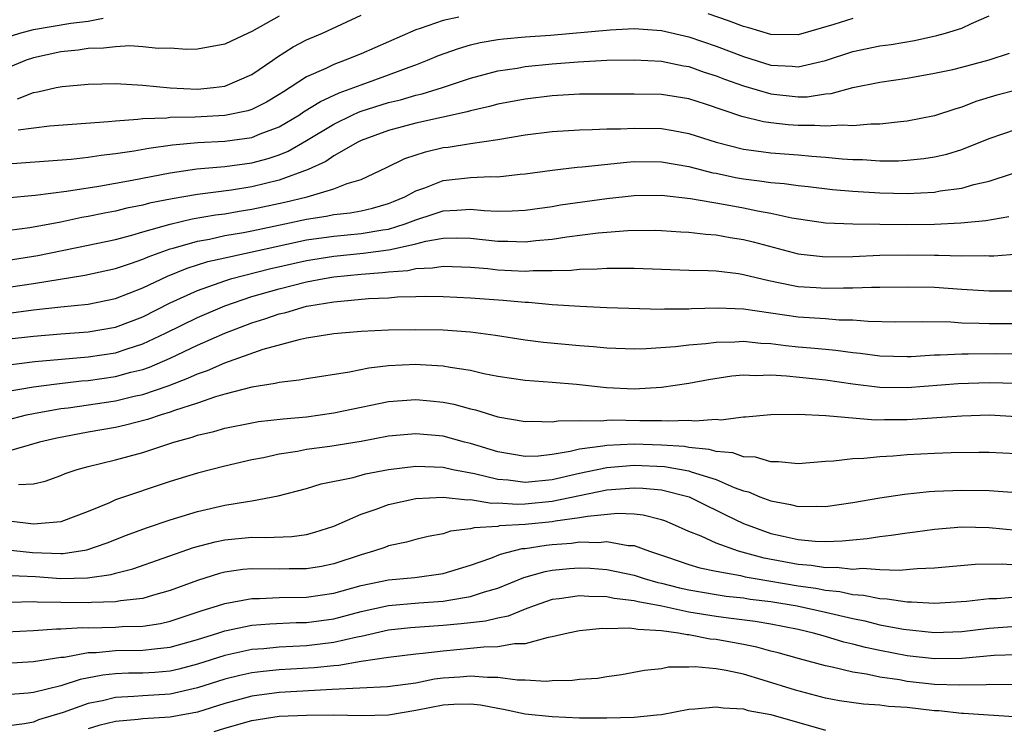
# Model space of a CAD drawing. Units: inches. Extents: x 2505289 to 2508000, y 1515000 to 1518000.
# Drawn here: x 2505444 to 2505516, y 1516042 to 1516094 of the extents above; entities that cross this region are included whole.
import ezdxf

# ---------------------------------------------------------------- set-up
doc = ezdxf.new("R2010")
doc.units = ezdxf.units.IN
doc.header["$MEASUREMENT"] = 0
doc.layers.add('LD25051515_2ft', color=63, linetype='Continuous')

msp = doc.modelspace()

# ---------------------------------------------------------------- linework, layer by layer
at = {"layer": 'LD25051515_2ft'}
for points, elevation in [([(2505505, 1516094.058), (2505503.627, 1516093.627), (2505501, 1516092.879), (2505499, 1516092.902), (2505497.383, 1516093.384), (2505497, 1516093.471), (2505495.903, 1516093.903), (2505494.41, 1516094.41)], 7692), ([(2505463, 1516094.233), (2505461, 1516093.118), (2505460.711, 1516093), (2505459, 1516092.185), (2505457, 1516091.816), (2505456.196, 1516091.804), (2505455, 1516091.882), (2505454.127, 1516091.873), (2505453, 1516092), (2505452.054, 1516092.054), (2505451, 1516091.986), (2505450.118, 1516091.883), (2505449, 1516091.859), (2505448.256, 1516091.744), (2505447, 1516091.621), (2505445, 1516091.193), (2505444.447, 1516091), (2505443, 1516090.409)], 7696), ([(2505443, 1516092.668), (2505444.002, 1516093), (2505445, 1516093.258), (2505447.723, 1516093.723), (2505449, 1516093.88), (2505450.094, 1516094.094)], 7698), ([(2505443.436, 1516083.436), (2505447.761, 1516083.761), (2505449, 1516083.901), (2505449.953, 1516084.047), (2505451, 1516084.16), (2505452.364, 1516084.364), (2505453.434, 1516084.566), (2505455.184, 1516084.815), (2505457.024, 1516084.976), (2505459, 1516085.076), (2505461, 1516085.353), (2505461.601, 1516085.601), (2505463, 1516086.116), (2505464.482, 1516087), (2505464.785, 1516087.215), (2505466.007, 1516087.993), (2505467.385, 1516088.616), (2505468.47, 1516089), (2505469, 1516089.212), (2505471, 1516089.94), (2505472.508, 1516090.508), (2505473, 1516090.675), (2505473.854, 1516091), (2505474.657, 1516091.342), (2505476.123, 1516091.877), (2505477, 1516092.128), (2505477.702, 1516092.298), (2505479, 1516092.521), (2505479.421, 1516092.579), (2505481, 1516092.719), (2505482.855, 1516092.855), (2505487.243, 1516093.243), (2505489, 1516093.324), (2505491, 1516093.184), (2505493, 1516092.716), (2505495, 1516092.035), (2505497, 1516091.275), (2505499, 1516090.652), (2505500.562, 1516090.562), (2505501, 1516090.515), (2505503, 1516090.987), (2505505, 1516091.644), (2505507, 1516092.058), (2505507.83, 1516092.17), (2505509.535, 1516092.465), (2505511.174, 1516092.826), (2505511.807, 1516093), (2505513, 1516093.363), (2505513.706, 1516093.706), (2505515, 1516094.251)], 7690), ([(2505443.83, 1516088.169), (2505445, 1516088.634), (2505445.321, 1516088.679), (2505446.646, 1516089), (2505447.091, 1516089.091), (2505449, 1516089.26), (2505451, 1516089.292), (2505453, 1516089.184), (2505455, 1516088.983), (2505457, 1516088.895), (2505458.184, 1516089), (2505459, 1516089.101), (2505461, 1516089.969), (2505462.517, 1516091), (2505462.795, 1516091.205), (2505464.021, 1516091.979), (2505465, 1516092.499), (2505466.161, 1516093), (2505469, 1516094.301)], 7694), ([(2505476.161, 1516094.161), (2505475, 1516093.922), (2505473.328, 1516093.328), (2505473, 1516093.233), (2505469, 1516091.477), (2505467.831, 1516091), (2505467, 1516090.703), (2505466.408, 1516090.407), (2505465, 1516089.794), (2505463.807, 1516089), (2505463.303, 1516088.697), (2505463, 1516088.483), (2505462.071, 1516087.929), (2505461, 1516087.402), (2505460.7, 1516087.299), (2505459, 1516086.944), (2505456.827, 1516086.828), (2505455, 1516086.799), (2505454.766, 1516086.766), (2505453, 1516086.703), (2505452.65, 1516086.65), (2505451, 1516086.548), (2505450.487, 1516086.487), (2505446.171, 1516086.171), (2505443.871, 1516085.871)], 7692), ([(2505443, 1516080.93), (2505445.119, 1516081.119), (2505447.415, 1516081.415), (2505449.783, 1516081.783), (2505452.217, 1516082.217), (2505455, 1516082.758), (2505456.966, 1516083.035), (2505459, 1516083.216), (2505461, 1516083.486), (2505462.192, 1516083.808), (2505463, 1516084.077), (2505463.657, 1516084.343), (2505465, 1516085.118), (2505467, 1516086.323), (2505468.394, 1516087), (2505468.807, 1516087.193), (2505469, 1516087.261), (2505471, 1516087.901), (2505471.89, 1516088.11), (2505473, 1516088.439), (2505473.462, 1516088.538), (2505474.955, 1516089), (2505477, 1516089.703), (2505479, 1516090.223), (2505480.435, 1516090.435), (2505481, 1516090.536), (2505483, 1516090.748), (2505484.9, 1516090.9), (2505487, 1516091), (2505489, 1516091.042), (2505491, 1516090.944), (2505492.598, 1516090.598), (2505493, 1516090.537), (2505494.133, 1516090.133), (2505495, 1516089.871), (2505495.623, 1516089.623), (2505497, 1516089.132), (2505499, 1516088.534), (2505501, 1516088.329), (2505501.666, 1516088.334), (2505503, 1516088.536), (2505503.433, 1516088.567), (2505505.005, 1516089.005), (2505507, 1516089.39), (2505509, 1516089.691), (2505511, 1516090.048), (2505512.339, 1516090.338), (2505513, 1516090.496), (2505515, 1516091.04), (2505516.483, 1516091.517)], 7688), ([(2505517, 1516088.801), (2505515.565, 1516088.435), (2505514.021, 1516087.979), (2505513, 1516087.572), (2505512.545, 1516087.455), (2505511, 1516086.934), (2505509, 1516086.528), (2505508.492, 1516086.492), (2505507, 1516086.31), (2505506.319, 1516086.319), (2505505, 1516086.204), (2505504.256, 1516086.256), (2505503, 1516086.172), (2505502.229, 1516086.229), (2505501, 1516086.219), (2505500.269, 1516086.269), (2505499, 1516086.407), (2505498.48, 1516086.48), (2505496.88, 1516086.88), (2505494.221, 1516087.778), (2505493, 1516088.169), (2505491, 1516088.501), (2505489, 1516088.53), (2505485, 1516088.511), (2505483, 1516088.399), (2505481, 1516088.152), (2505479, 1516087.778), (2505478.391, 1516087.609), (2505477, 1516087.303), (2505476.772, 1516087.228), (2505473, 1516086.381), (2505471, 1516085.847), (2505469, 1516085.125), (2505468.742, 1516085), (2505467, 1516084.003), (2505466.412, 1516083.588), (2505465.116, 1516083), (2505463, 1516082.219), (2505461, 1516081.731), (2505459.491, 1516081.491), (2505457, 1516081.16), (2505455.149, 1516080.851), (2505453.483, 1516080.517), (2505453, 1516080.383), (2505451.843, 1516080.157), (2505451, 1516079.939), (2505450.201, 1516079.799), (2505449, 1516079.54), (2505448.533, 1516079.467), (2505447, 1516079.144), (2505444.723, 1516078.723), (2505442.424, 1516078.424)], 7686), ([(2505443, 1516076.32), (2505445.312, 1516076.687), (2505449, 1516077.437), (2505451, 1516077.873), (2505452.187, 1516078.187), (2505453, 1516078.432), (2505455, 1516078.997), (2505456.626, 1516079.374), (2505458.328, 1516079.672), (2505459, 1516079.756), (2505460.056, 1516079.944), (2505461, 1516080.082), (2505463.406, 1516080.594), (2505465.049, 1516081), (2505467, 1516081.574), (2505467.971, 1516081.972), (2505469, 1516082.272), (2505470.865, 1516083.135), (2505472.2, 1516083.8), (2505473.699, 1516084.301), (2505475, 1516084.598), (2505475.36, 1516084.64), (2505477, 1516084.908), (2505479, 1516085.195), (2505481, 1516085.525), (2505483, 1516085.784), (2505485, 1516085.914), (2505485.918, 1516085.918), (2505487, 1516085.974), (2505487.988, 1516085.988), (2505489, 1516086.038), (2505491, 1516086), (2505491.859, 1516085.859), (2505493, 1516085.646), (2505495.007, 1516085.007), (2505497, 1516084.493), (2505498.305, 1516084.305), (2505499, 1516084.221), (2505501, 1516084.078), (2505502.02, 1516083.98), (2505503, 1516083.909), (2505504.225, 1516083.775), (2505505, 1516083.726), (2505505.718, 1516083.718), (2505507, 1516083.628), (2505508.368, 1516083.632), (2505509, 1516083.67), (2505510.209, 1516083.791), (2505511, 1516083.917), (2505511.889, 1516084.111), (2505513, 1516084.452), (2505515, 1516085.272), (2505517, 1516085.954)], 7684), ([(2505441, 1516074.049), (2505445, 1516074.642), (2505448.755, 1516075.246), (2505451, 1516075.73), (2505452.092, 1516076.092), (2505453, 1516076.419), (2505453.396, 1516076.603), (2505455, 1516077.173), (2505455.225, 1516077.226), (2505457, 1516077.741), (2505457.899, 1516077.899), (2505459, 1516078.145), (2505460.385, 1516078.385), (2505461, 1516078.508), (2505463.409, 1516079), (2505465, 1516079.349), (2505466.435, 1516079.565), (2505467, 1516079.687), (2505468.183, 1516079.817), (2505469, 1516079.975), (2505469.839, 1516080.161), (2505471, 1516080.5), (2505471.359, 1516080.641), (2505472.199, 1516081), (2505473, 1516081.443), (2505473.663, 1516081.663), (2505475, 1516082.194), (2505477, 1516082.413), (2505478.486, 1516082.486), (2505479, 1516082.465), (2505480.655, 1516082.655), (2505481, 1516082.677), (2505483, 1516082.958), (2505484.827, 1516083.173), (2505485.196, 1516083.196), (2505488.457, 1516083.543), (2505489, 1516083.57), (2505491, 1516083.552), (2505493, 1516083.225), (2505494.763, 1516082.763), (2505495, 1516082.724), (2505496.413, 1516082.413), (2505497, 1516082.309), (2505498.174, 1516082.174), (2505499, 1516082.04), (2505499.972, 1516081.972), (2505501, 1516081.826), (2505501.749, 1516081.749), (2505503.532, 1516081.532), (2505505, 1516081.399), (2505507, 1516081.275), (2505509, 1516081.234), (2505511, 1516081.337), (2505511.419, 1516081.419), (2505513, 1516081.621), (2505513.884, 1516081.885), (2505515, 1516082.13), (2505516.704, 1516082.705)], 7682), ([(2505443, 1516072.442), (2505445, 1516072.697), (2505447, 1516072.922), (2505449, 1516073.126), (2505451, 1516073.527), (2505453, 1516074.312), (2505454.822, 1516075.178), (2505456.243, 1516075.757), (2505457.761, 1516076.239), (2505459, 1516076.531), (2505465, 1516077.828), (2505467, 1516078.118), (2505469, 1516078.303), (2505470.576, 1516078.576), (2505471, 1516078.631), (2505472.211, 1516079), (2505473, 1516079.317), (2505474.28, 1516079.72), (2505475, 1516079.971), (2505475.996, 1516080.004), (2505477, 1516080.093), (2505478.012, 1516079.988), (2505479, 1516079.952), (2505480.047, 1516079.954), (2505481, 1516080.008), (2505483, 1516080.292), (2505483.605, 1516080.395), (2505487, 1516080.87), (2505489, 1516081.09), (2505491, 1516081.109), (2505493.126, 1516080.874), (2505495.542, 1516080.458), (2505497, 1516080.186), (2505498.037, 1516079.963), (2505499, 1516079.797), (2505500.553, 1516079.447), (2505503, 1516079.086), (2505505, 1516079.007), (2505508.968, 1516078.968), (2505511, 1516078.992), (2505512.923, 1516079.078), (2505514.748, 1516079.252), (2505516.442, 1516079.558)], 7680), ([(2505443, 1516070.553), (2505445, 1516070.773), (2505447, 1516070.94), (2505449, 1516071.084), (2505451, 1516071.431), (2505453, 1516072.2), (2505455, 1516073.219), (2505457, 1516074.13), (2505459, 1516074.841), (2505459.528, 1516075), (2505462.289, 1516075.71), (2505465, 1516076.319), (2505467, 1516076.643), (2505469.151, 1516076.849), (2505471, 1516077.095), (2505471.137, 1516077.137), (2505473, 1516077.54), (2505473.74, 1516077.74), (2505475, 1516077.95), (2505475.981, 1516077.981), (2505477, 1516077.952), (2505479, 1516077.736), (2505479.738, 1516077.738), (2505481, 1516077.695), (2505481.795, 1516077.795), (2505483, 1516077.897), (2505484.064, 1516078.064), (2505486.351, 1516078.351), (2505487, 1516078.406), (2505488.526, 1516078.526), (2505490.538, 1516078.538), (2505491, 1516078.525), (2505492.425, 1516078.425), (2505493, 1516078.4), (2505494.251, 1516078.25), (2505495, 1516078.205), (2505496.02, 1516078.019), (2505497, 1516077.874), (2505497.703, 1516077.703), (2505501, 1516076.819), (2505503, 1516076.594), (2505505, 1516076.627), (2505507, 1516076.708), (2505509, 1516076.74), (2505511, 1516076.724), (2505511.296, 1516076.704), (2505513, 1516076.668), (2505514.681, 1516076.681), (2505515, 1516076.661), (2505515.335, 1516076.665), (2505517.177, 1516076.823)], 7678), ([(2505443, 1516068.657), (2505445.086, 1516068.914), (2505449, 1516069.26), (2505451, 1516069.559), (2505451.845, 1516069.845), (2505453, 1516070.203), (2505454.673, 1516071), (2505457, 1516072.156), (2505459, 1516073.011), (2505461, 1516073.677), (2505463, 1516074.246), (2505465, 1516074.749), (2505466.296, 1516075), (2505467, 1516075.117), (2505469, 1516075.316), (2505470.567, 1516075.433), (2505471, 1516075.492), (2505472.404, 1516075.596), (2505473, 1516075.734), (2505474.223, 1516075.776), (2505475, 1516075.914), (2505477, 1516075.836), (2505478.273, 1516075.727), (2505479, 1516075.646), (2505481, 1516075.549), (2505481.595, 1516075.595), (2505483, 1516075.585), (2505484.389, 1516075.611), (2505485, 1516075.688), (2505486.296, 1516075.705), (2505487, 1516075.77), (2505488.251, 1516075.749), (2505489, 1516075.769), (2505493, 1516075.623), (2505494.405, 1516075.595), (2505495, 1516075.556), (2505496.634, 1516075.366), (2505497, 1516075.308), (2505498.858, 1516074.858), (2505500.508, 1516074.508), (2505501, 1516074.429), (2505502.332, 1516074.332), (2505503, 1516074.297), (2505504.33, 1516074.33), (2505505, 1516074.32), (2505506.371, 1516074.371), (2505507, 1516074.358), (2505509, 1516074.397), (2505511, 1516074.361), (2505513, 1516074.215), (2505515, 1516074.091), (2505517, 1516074.102)], 7676), ([(2505443, 1516066.707), (2505445, 1516067.055), (2505446.71, 1516067.29), (2505448.507, 1516067.493), (2505449, 1516067.532), (2505451, 1516067.811), (2505452.125, 1516068.125), (2505453, 1516068.336), (2505453.499, 1516068.501), (2505455, 1516069.162), (2505457, 1516070.107), (2505459, 1516071.006), (2505461, 1516071.764), (2505461.951, 1516072.049), (2505463, 1516072.42), (2505463.48, 1516072.52), (2505465, 1516072.968), (2505465.165, 1516073), (2505467, 1516073.291), (2505469.53, 1516073.529), (2505471, 1516073.593), (2505471.655, 1516073.655), (2505473, 1516073.677), (2505473.706, 1516073.706), (2505475, 1516073.692), (2505477, 1516073.598), (2505479.411, 1516073.411), (2505481, 1516073.262), (2505481.26, 1516073.26), (2505483, 1516073.104), (2505485.035, 1516072.965), (2505487, 1516072.868), (2505491, 1516072.761), (2505491.225, 1516072.775), (2505493, 1516072.783), (2505493.2, 1516072.8), (2505495.139, 1516072.86), (2505497, 1516072.787), (2505501, 1516072.183), (2505503, 1516072.061), (2505504.017, 1516071.983), (2505505, 1516071.968), (2505506.136, 1516071.864), (2505508.173, 1516071.827), (2505510.143, 1516071.857), (2505512.178, 1516071.822), (2505513, 1516071.762), (2505514.263, 1516071.737), (2505515, 1516071.692), (2505517, 1516071.693)], 7674), ([(2505443, 1516064.619), (2505444.494, 1516065), (2505445, 1516065.112), (2505447, 1516065.466), (2505447.531, 1516065.531), (2505451, 1516066.043), (2505452.377, 1516066.377), (2505453, 1516066.51), (2505454.857, 1516067.143), (2505456.312, 1516067.688), (2505457, 1516068.016), (2505457.74, 1516068.26), (2505459, 1516068.823), (2505461.83, 1516069.83), (2505464.559, 1516070.559), (2505465, 1516070.641), (2505467, 1516070.979), (2505469, 1516071.149), (2505471, 1516071.242), (2505473, 1516071.271), (2505475, 1516071.229), (2505477, 1516071.081), (2505478.838, 1516070.838), (2505481, 1516070.511), (2505482.344, 1516070.345), (2505485, 1516070.089), (2505486.014, 1516070.014), (2505487, 1516069.91), (2505489, 1516069.858), (2505489.878, 1516069.878), (2505492.018, 1516070.019), (2505493, 1516070.133), (2505494.241, 1516070.241), (2505495, 1516070.343), (2505496.369, 1516070.369), (2505497, 1516070.419), (2505498.274, 1516070.274), (2505499, 1516070.242), (2505500.095, 1516070.095), (2505501, 1516069.997), (2505501.931, 1516069.931), (2505503, 1516069.819), (2505503.76, 1516069.76), (2505505, 1516069.587), (2505505.538, 1516069.538), (2505507, 1516069.33), (2505509, 1516069.287), (2505509.293, 1516069.293), (2505511, 1516069.406), (2505511.399, 1516069.398), (2505513, 1516069.477), (2505513.468, 1516069.468), (2505515.507, 1516069.507), (2505517.477, 1516069.477)], 7672), ([(2505517, 1516067.293), (2505515, 1516067.365), (2505512.721, 1516067.279), (2505509, 1516066.976), (2505507, 1516067), (2505505, 1516067.255), (2505503, 1516067.54), (2505500.155, 1516067.845), (2505499, 1516067.915), (2505497.871, 1516067.871), (2505497, 1516067.918), (2505496.159, 1516067.841), (2505494.432, 1516067.568), (2505493, 1516067.3), (2505491, 1516067.003), (2505489, 1516066.886), (2505486.975, 1516066.976), (2505484.769, 1516067.231), (2505483, 1516067.384), (2505481, 1516067.526), (2505479, 1516067.818), (2505477.975, 1516068.025), (2505477, 1516068.253), (2505475.524, 1516068.477), (2505475, 1516068.585), (2505473.339, 1516068.662), (2505473, 1516068.689), (2505471, 1516068.594), (2505469.561, 1516068.438), (2505468.143, 1516068.143), (2505465, 1516067.657), (2505464.453, 1516067.546), (2505463, 1516067.384), (2505462.705, 1516067.294), (2505461, 1516067.029), (2505459, 1516066.511), (2505458.319, 1516066.319), (2505457, 1516065.866), (2505455.314, 1516065.314), (2505455, 1516065.194), (2505454.348, 1516065), (2505453.342, 1516064.658), (2505451.747, 1516064.253), (2505451, 1516064.091), (2505449, 1516063.74), (2505446.7, 1516063.3), (2505445.438, 1516063), (2505443, 1516062.294)], 7670), ([(2505443.893, 1516059.893), (2505445, 1516059.949), (2505445.845, 1516060.155), (2505447, 1516060.569), (2505447.304, 1516060.696), (2505448.189, 1516061), (2505449, 1516061.225), (2505451, 1516061.712), (2505453, 1516062.243), (2505455.277, 1516063), (2505456.624, 1516063.375), (2505457, 1516063.514), (2505458.209, 1516063.791), (2505459, 1516064.034), (2505461, 1516064.429), (2505461.488, 1516064.512), (2505463.281, 1516064.719), (2505465, 1516064.867), (2505467, 1516065.145), (2505469, 1516065.574), (2505469.705, 1516065.705), (2505471, 1516065.975), (2505473, 1516066.126), (2505474.041, 1516066.041), (2505475, 1516065.937), (2505475.78, 1516065.78), (2505477, 1516065.446), (2505477.364, 1516065.364), (2505479, 1516064.873), (2505481, 1516064.512), (2505481.464, 1516064.536), (2505483, 1516064.486), (2505483.423, 1516064.577), (2505485, 1516064.591), (2505486.565, 1516064.564), (2505487, 1516064.623), (2505487.362, 1516064.638), (2505489.409, 1516064.591), (2505491, 1516064.6), (2505491.437, 1516064.563), (2505493, 1516064.618), (2505493.432, 1516064.568), (2505495, 1516064.685), (2505495.35, 1516064.65), (2505497, 1516064.856), (2505497.151, 1516064.849), (2505499, 1516065.036), (2505501, 1516065.06), (2505503.03, 1516064.97), (2505506.645, 1516064.645), (2505507.338, 1516064.663), (2505509, 1516064.669), (2505513, 1516064.941), (2505515.011, 1516065.011), (2505517, 1516064.876)], 7668), ([(2505517, 1516062.15), (2505515, 1516062.253), (2505514.253, 1516062.253), (2505512.213, 1516062.213), (2505511, 1516062.174), (2505509, 1516062.068), (2505507.977, 1516061.978), (2505507, 1516061.94), (2505505.808, 1516061.808), (2505505, 1516061.79), (2505503.603, 1516061.603), (2505503, 1516061.577), (2505501, 1516061.417), (2505499.56, 1516061.56), (2505499, 1516061.55), (2505497.892, 1516061.892), (2505497, 1516061.925), (2505496.221, 1516062.221), (2505495, 1516062.32), (2505494.478, 1516062.478), (2505493, 1516062.617), (2505492.674, 1516062.674), (2505491, 1516062.793), (2505489, 1516062.853), (2505487, 1516062.77), (2505486.708, 1516062.708), (2505485, 1516062.491), (2505484.31, 1516062.31), (2505483, 1516062.095), (2505481.983, 1516061.982), (2505481, 1516061.943), (2505479, 1516062.296), (2505477, 1516062.895), (2505476.572, 1516063), (2505475, 1516063.433), (2505473, 1516063.62), (2505472.427, 1516063.573), (2505471, 1516063.432), (2505469, 1516063.064), (2505466.694, 1516062.694), (2505465, 1516062.461), (2505464.325, 1516062.325), (2505463, 1516062.123), (2505461.854, 1516061.854), (2505461, 1516061.696), (2505459, 1516061.236), (2505457, 1516060.733), (2505455, 1516060.108), (2505451, 1516058.764), (2505450.564, 1516058.564), (2505449, 1516057.929), (2505447, 1516057.167), (2505445.004, 1516056.997), (2505443.203, 1516057.203)], 7666), ([(2505442.864, 1516055.136), (2505444.922, 1516054.922), (2505447, 1516054.831), (2505447.165, 1516054.835), (2505448.899, 1516055.101), (2505450.382, 1516055.618), (2505451.82, 1516056.18), (2505453.283, 1516056.717), (2505455, 1516057.299), (2505457, 1516057.921), (2505459, 1516058.373), (2505460.664, 1516058.664), (2505461, 1516058.701), (2505462.923, 1516059.077), (2505465, 1516059.617), (2505466.057, 1516059.943), (2505468.414, 1516060.415), (2505469.324, 1516060.677), (2505471.003, 1516060.997), (2505473, 1516061.242), (2505475, 1516061.16), (2505475.716, 1516061), (2505477.295, 1516060.705), (2505479, 1516060.286), (2505479.768, 1516060.232), (2505481, 1516060.071), (2505483, 1516060.26), (2505485, 1516060.721), (2505487, 1516061.148), (2505489, 1516061.313), (2505491.213, 1516061.213), (2505493, 1516060.892), (2505493.174, 1516060.827), (2505495, 1516060.26), (2505496.312, 1516059.688), (2505497, 1516059.447), (2505497.364, 1516059.364), (2505498.206, 1516059), (2505499, 1516058.691), (2505500.442, 1516058.442), (2505501, 1516058.29), (2505502.321, 1516058.321), (2505503, 1516058.293), (2505505, 1516058.58), (2505507, 1516058.917), (2505508.804, 1516059.196), (2505510.607, 1516059.393), (2505511, 1516059.416), (2505513, 1516059.489), (2505515, 1516059.452), (2505517, 1516059.313)], 7664), ([(2505442.757, 1516053.243), (2505445.142, 1516053.143), (2505447, 1516053.011), (2505448.945, 1516053.055), (2505450.693, 1516053.307), (2505451, 1516053.406), (2505452.28, 1516053.72), (2505456.711, 1516055.289), (2505458.294, 1516055.706), (2505459, 1516055.854), (2505461, 1516056.033), (2505461.993, 1516056.007), (2505463.915, 1516056.084), (2505465, 1516056.238), (2505465.606, 1516056.394), (2505467, 1516056.846), (2505469, 1516057.731), (2505470.096, 1516058.097), (2505471, 1516058.433), (2505473, 1516058.868), (2505475, 1516058.977), (2505476.782, 1516058.782), (2505477, 1516058.801), (2505478.537, 1516058.537), (2505479, 1516058.558), (2505480.458, 1516058.458), (2505481, 1516058.486), (2505483, 1516058.682), (2505487, 1516059.505), (2505489, 1516059.665), (2505489.634, 1516059.634), (2505491, 1516059.507), (2505493.022, 1516059), (2505494.335, 1516058.335), (2505495, 1516058.021), (2505495.675, 1516057.675), (2505497, 1516057.032), (2505499, 1516056.318), (2505499.898, 1516056.103), (2505501, 1516055.869), (2505502.26, 1516055.74), (2505503, 1516055.716), (2505504.242, 1516055.758), (2505505, 1516055.846), (2505506.058, 1516055.942), (2505507, 1516056.097), (2505507.827, 1516056.173), (2505509, 1516056.358), (2505509.577, 1516056.422), (2505511, 1516056.627), (2505513, 1516056.791), (2505515, 1516056.738), (2505517, 1516056.546)], 7662), ([(2505517, 1516053.98), (2505515.952, 1516054.047), (2505513.977, 1516054.023), (2505511, 1516053.762), (2505509.728, 1516053.728), (2505508.401, 1516053.6), (2505507, 1516053.639), (2505505.729, 1516053.729), (2505505, 1516053.675), (2505503.817, 1516053.817), (2505503, 1516053.795), (2505501.968, 1516053.968), (2505501, 1516054.043), (2505498.505, 1516054.505), (2505496.645, 1516055), (2505495, 1516055.592), (2505493.899, 1516056.101), (2505493, 1516056.455), (2505491.793, 1516057), (2505491.234, 1516057.234), (2505491, 1516057.313), (2505489.656, 1516057.656), (2505489, 1516057.73), (2505487.773, 1516057.773), (2505485.565, 1516057.564), (2505485, 1516057.45), (2505483.218, 1516057.218), (2505483, 1516057.173), (2505481, 1516056.977), (2505479.137, 1516056.862), (2505479, 1516056.828), (2505477.271, 1516056.729), (2505477, 1516056.638), (2505475.529, 1516056.471), (2505475, 1516056.289), (2505473.915, 1516056.085), (2505473, 1516055.865), (2505472.327, 1516055.673), (2505471, 1516055.392), (2505470.72, 1516055.28), (2505469.912, 1516055), (2505469, 1516054.753), (2505467, 1516054.086), (2505466.104, 1516053.896), (2505465, 1516053.71), (2505463.714, 1516053.713), (2505463, 1516053.693), (2505461, 1516053.716), (2505460.336, 1516053.664), (2505459, 1516053.473), (2505458.62, 1516053.38), (2505457, 1516052.863), (2505455, 1516052.118), (2505453.795, 1516051.795), (2505453, 1516051.553), (2505451.367, 1516051.366), (2505451, 1516051.287), (2505449.245, 1516051.246), (2505449, 1516051.214), (2505447, 1516051.237), (2505445.276, 1516051.276), (2505445, 1516051.296), (2505443.253, 1516051.253)], 7660), ([(2505443, 1516049.093), (2505445, 1516049.203), (2505446.684, 1516049.316), (2505447, 1516049.308), (2505448.594, 1516049.406), (2505449, 1516049.399), (2505451, 1516049.438), (2505451.48, 1516049.48), (2505453, 1516049.514), (2505454.29, 1516049.71), (2505455, 1516049.87), (2505457.342, 1516050.658), (2505458.467, 1516051), (2505459, 1516051.185), (2505461, 1516051.548), (2505461.546, 1516051.546), (2505463, 1516051.608), (2505465, 1516051.631), (2505467, 1516051.93), (2505469, 1516052.498), (2505471, 1516052.916), (2505472.92, 1516053.08), (2505475, 1516053.377), (2505477, 1516053.978), (2505478.491, 1516054.491), (2505479.212, 1516054.788), (2505480.802, 1516055.198), (2505481, 1516055.21), (2505482.546, 1516055.454), (2505483, 1516055.503), (2505484.402, 1516055.598), (2505485, 1516055.684), (2505486.356, 1516055.645), (2505487, 1516055.716), (2505488.566, 1516055.434), (2505489, 1516055.417), (2505490.118, 1516055), (2505491.429, 1516054.571), (2505493, 1516054.034), (2505493.794, 1516053.794), (2505495, 1516053.536), (2505496.784, 1516053.216), (2505497.126, 1516053.126), (2505497.854, 1516053), (2505501, 1516052.475), (2505502.291, 1516052.291), (2505503, 1516052.147), (2505504.049, 1516052.05), (2505505, 1516051.833), (2505505.791, 1516051.791), (2505507, 1516051.537), (2505507.525, 1516051.525), (2505509, 1516051.302), (2505509.309, 1516051.309), (2505511, 1516051.202), (2505513.348, 1516051.348), (2505515, 1516051.541), (2505515.548, 1516051.548), (2505517, 1516051.654)], 7658), ([(2505443, 1516046.791), (2505445, 1516046.919), (2505447, 1516047.234), (2505447.251, 1516047.251), (2505449, 1516047.57), (2505449.581, 1516047.581), (2505451, 1516047.718), (2505453, 1516047.748), (2505453.862, 1516047.862), (2505455, 1516047.966), (2505457, 1516048.537), (2505458.488, 1516049), (2505459, 1516049.175), (2505461, 1516049.579), (2505462.313, 1516049.687), (2505464.229, 1516049.771), (2505465, 1516049.783), (2505467, 1516050.05), (2505469, 1516050.578), (2505471, 1516051.033), (2505473.225, 1516051.225), (2505475, 1516051.336), (2505475.429, 1516051.429), (2505477, 1516051.678), (2505478.026, 1516052.025), (2505479, 1516052.297), (2505480.922, 1516053.078), (2505482.468, 1516053.531), (2505483, 1516053.624), (2505484.259, 1516053.741), (2505485, 1516053.799), (2505485.775, 1516053.775), (2505487, 1516053.674), (2505489, 1516053.242), (2505489.728, 1516053), (2505490.716, 1516052.716), (2505491, 1516052.664), (2505492.325, 1516052.325), (2505493, 1516052.18), (2505495, 1516051.832), (2505495.723, 1516051.723), (2505497, 1516051.579), (2505497.496, 1516051.496), (2505499, 1516051.315), (2505500.93, 1516051), (2505503, 1516050.538), (2505505, 1516050.063), (2505505.897, 1516049.897), (2505507, 1516049.617), (2505508.716, 1516049.284), (2505511, 1516049.046), (2505513, 1516049.131), (2505515, 1516049.365), (2505517, 1516049.514)], 7656), ([(2505517, 1516047.421), (2505515.357, 1516047.356), (2505513, 1516047.148), (2505511, 1516047.109), (2505509, 1516047.331), (2505507, 1516047.721), (2505505.947, 1516047.947), (2505505, 1516048.2), (2505504.346, 1516048.346), (2505503, 1516048.759), (2505502.136, 1516049), (2505501, 1516049.258), (2505499, 1516049.651), (2505497.85, 1516049.85), (2505495.907, 1516050.093), (2505495, 1516050.222), (2505493, 1516050.546), (2505491.027, 1516050.974), (2505489.29, 1516051.29), (2505489, 1516051.373), (2505487.536, 1516051.537), (2505487, 1516051.655), (2505485.682, 1516051.682), (2505485, 1516051.742), (2505483.51, 1516051.51), (2505483, 1516051.456), (2505481.676, 1516051), (2505481, 1516050.747), (2505479.754, 1516050.247), (2505479, 1516050.111), (2505478.115, 1516049.885), (2505477, 1516049.767), (2505476.327, 1516049.673), (2505475, 1516049.558), (2505472.607, 1516049.393), (2505471, 1516049.213), (2505469, 1516048.756), (2505468.707, 1516048.707), (2505467, 1516048.306), (2505465, 1516048.076), (2505463, 1516047.973), (2505461.856, 1516047.856), (2505461, 1516047.792), (2505459, 1516047.374), (2505457, 1516046.73), (2505455.634, 1516046.366), (2505455, 1516046.223), (2505453.875, 1516046.126), (2505453, 1516046.069), (2505451.944, 1516046.056), (2505451, 1516046.013), (2505450.077, 1516045.923), (2505448.406, 1516045.594), (2505447, 1516045.133), (2505445, 1516044.655), (2505444.607, 1516044.607), (2505443, 1516044.484)], 7654), ([(2505516.785, 1516045.215), (2505515, 1516045.239), (2505514.781, 1516045.218), (2505512.821, 1516045.179), (2505511, 1516045.239), (2505509, 1516045.463), (2505508.428, 1516045.572), (2505507, 1516045.776), (2505506.002, 1516045.999), (2505505, 1516046.14), (2505503.487, 1516046.513), (2505503, 1516046.601), (2505501.111, 1516047.111), (2505499.552, 1516047.552), (2505499, 1516047.688), (2505497.971, 1516047.972), (2505497, 1516048.169), (2505495, 1516048.528), (2505494.561, 1516048.561), (2505493, 1516048.871), (2505492.871, 1516048.871), (2505492.245, 1516049), (2505491, 1516049.173), (2505489.268, 1516049.268), (2505489, 1516049.328), (2505488.624, 1516049.376), (2505487, 1516049.328), (2505486.664, 1516049.336), (2505485, 1516049.173), (2505484.155, 1516049), (2505483, 1516048.72), (2505482.691, 1516048.69), (2505481, 1516048.225), (2505480.221, 1516048.221), (2505479, 1516047.993), (2505477.983, 1516047.983), (2505477, 1516047.872), (2505475, 1516047.689), (2505473.504, 1516047.503), (2505473, 1516047.463), (2505471, 1516047.224), (2505469, 1516046.918), (2505467.369, 1516046.631), (2505467, 1516046.611), (2505465.543, 1516046.457), (2505463, 1516046.304), (2505461.814, 1516046.186), (2505461, 1516046.085), (2505460.102, 1516045.898), (2505459, 1516045.624), (2505457, 1516044.98), (2505455, 1516044.528), (2505453, 1516044.4), (2505452.344, 1516044.344), (2505451, 1516044.281), (2505450.046, 1516044.046), (2505449, 1516043.837), (2505447.174, 1516043.174), (2505445.363, 1516042.637), (2505445, 1516042.485), (2505444.348, 1516042.349), (2505443, 1516042.174)], 7652), ([(2505517.166, 1516042.835), (2505513.115, 1516043.116), (2505513, 1516043.113), (2505511.3, 1516043.3), (2505511, 1516043.31), (2505509, 1516043.539), (2505507.633, 1516043.633), (2505507, 1516043.729), (2505505.791, 1516043.791), (2505504.045, 1516044.045), (2505503, 1516044.232), (2505500.81, 1516044.81), (2505498.437, 1516045.563), (2505497, 1516045.983), (2505495.729, 1516046.271), (2505495, 1516046.384), (2505493.461, 1516046.539), (2505493, 1516046.51), (2505491.498, 1516046.502), (2505491, 1516046.395), (2505489.748, 1516046.252), (2505488.066, 1516045.934), (2505487, 1516045.804), (2505486.315, 1516045.686), (2505485, 1516045.594), (2505484.482, 1516045.518), (2505483, 1516045.499), (2505482.543, 1516045.457), (2505481, 1516045.558), (2505480.445, 1516045.555), (2505479, 1516045.747), (2505478.261, 1516045.739), (2505477, 1516045.858), (2505476.216, 1516045.784), (2505475, 1516045.7), (2505474.381, 1516045.619), (2505473, 1516045.343), (2505470.931, 1516045.069), (2505466.871, 1516044.871), (2505463, 1516044.638), (2505461, 1516044.379), (2505459, 1516043.851), (2505457, 1516043.21), (2505455, 1516042.835), (2505453, 1516042.716), (2505452.674, 1516042.674), (2505451, 1516042.523), (2505449.781, 1516042.219), (2505449, 1516041.991)], 7650), ([(2505458.222, 1516041.778), (2505459, 1516042.034), (2505461, 1516042.608), (2505463, 1516042.904), (2505465, 1516042.99), (2505467.007, 1516043.007), (2505469, 1516042.971), (2505471, 1516043.014), (2505473, 1516043.347), (2505475, 1516043.745), (2505475.797, 1516043.796), (2505477, 1516043.811), (2505477.742, 1516043.742), (2505479, 1516043.491), (2505479.435, 1516043.435), (2505481, 1516043.095), (2505483, 1516042.878), (2505485, 1516042.8), (2505487, 1516042.791), (2505489, 1516042.848), (2505490.648, 1516043), (2505491, 1516043.046), (2505493, 1516043.419), (2505493.446, 1516043.446), (2505495, 1516043.606), (2505495.519, 1516043.519), (2505497, 1516043.44), (2505497.336, 1516043.336), (2505499, 1516043.024), (2505503, 1516041.898)], 7648)]:
    msp.add_lwpolyline(points, dxfattribs=dict(at, elevation=elevation))

doc.saveas('drawing.dxf')
